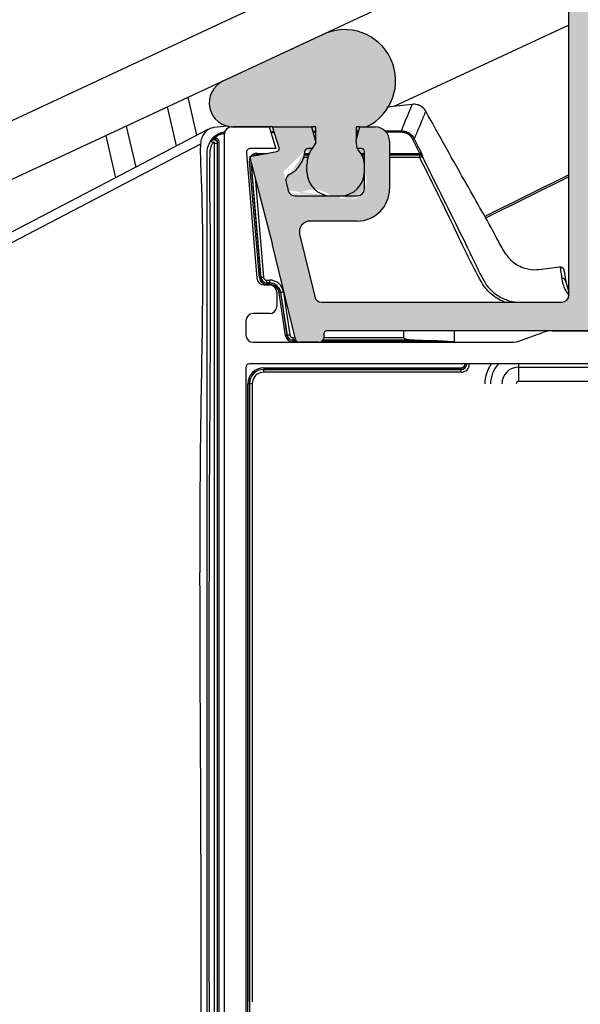
# Model space of a CAD drawing. Units: millimetres. Extents: x -23267466 to 44913, y -22484615 to 188.
# Drawn here: x -23266417 to -23266375, y -22483318 to -22483244 of the extents above; entities that cross this region are included whole.
import ezdxf

# ---------------------------------------------------------------- set-up
doc = ezdxf.new("R2010")
doc.units = ezdxf.units.MM
doc.layers.get('0').update_dxf_attribs({"lineweight": 20})

msp = doc.modelspace()

# ---------------------------------------------------------------- hatches: boundary and pattern name
at = {"linetype": 'Continuous', "lineweight": 18}
h = msp.add_hatch(color=7, dxfattribs=at)
edge = h.paths.add_edge_path()
edge.add_line((-23266390.573, -22483252.506), (-23266391.248, -22483252.506))
edge.add_arc((-23266392.865, -22483249.04), 3.825, 295, 475)
edge.add_line((-23266394.481, -22483245.573), (-23266401.962, -22483249.061))
edge.add_arc((-23266401.198, -22483250.699), 1.807, 115, 270)
edge.add_line((-23266401.198, -22483252.506), (-23266398.255, -22483252.506))
edge.add_line((-23266398.255, -22483252.506), (-23266397.771, -22483254.078))
edge.add_arc((-23266397.977, -22483254.142), 0.215, -80, 17.12091, ccw=False)
edge.add_line((-23266397.939, -22483254.353), (-23266399.961, -22483254.71))
edge.add_line((-23266399.961, -22483254.71), (-23266398.272, -22483261.259))
edge.add_arc((-23266403.48, -22483262.602), 5.378, 13.58196, 14.46256, ccw=False)
edge.add_line((-23266398.252, -22483261.339), (-23266396.548, -22483268.393))
edge.add_arc((-23266396.234, -22483268.318), 0.323, 193.58196, 270)
edge.add_line((-23266396.234, -22483268.64), (-23266394.822, -22483268.64))
edge.add_arc((-23266394.822, -22483268.21), 0.43, 270, 373.58196)
edge.add_line((-23266394.404, -22483268.109), (-23266394.419, -22483268.045))
edge.add_arc((-23266394.21, -22483267.995), 0.215, 90.00002, 193.58195, ccw=False)
edge.add_line((-23266394.21, -22483267.78), (-23266348.213, -22483267.78))
edge.add_arc((-23266348.213, -22483267.995), 0.215, -13.58196, 90, ccw=False)
edge.add_line((-23266348.004, -22483268.045), (-23266348.02, -22483268.109))
edge.add_arc((-23266347.601, -22483268.21), 0.43, 166.41804, 270)
edge.add_line((-23266347.601, -22483268.64), (-23266346.189, -22483268.64))
edge.add_arc((-23266346.189, -22483268.318), 0.323, 270, 346.41804)
edge.add_line((-23266345.875, -22483268.393), (-23266344.171, -22483261.339))
edge.add_arc((-23266338.944, -22483262.602), 5.378, 165.53744, 166.41804, ccw=False)
edge.add_line((-23266344.151, -22483261.259), (-23266342.462, -22483254.71))
edge.add_line((-23266342.462, -22483254.71), (-23266344.484, -22483254.353))
edge.add_arc((-23266344.447, -22483254.142), 0.215, 162.87909, 260, ccw=False)
edge.add_line((-23266344.652, -22483254.078), (-23266344.168, -22483252.506))
edge.add_line((-23266344.168, -22483252.506), (-23266341.225, -22483252.506))
edge.add_arc((-23266341.225, -22483250.699), 1.807, 270, 425)
edge.add_line((-23266340.462, -22483249.061), (-23266347.942, -22483245.573))
edge.add_arc((-23266349.558, -22483249.04), 3.825, 65, 245)
edge.add_line((-23266351.175, -22483252.506), (-23266351.851, -22483252.506))
edge.add_arc((-23266351.851, -22483253.582), 1.076, 90, 180)
edge.add_line((-23266352.926, -22483253.582), (-23266352.926, -22483257.131))
edge.add_arc((-23266350.506, -22483257.131), 2.42, 180, 270)
edge.add_line((-23266350.506, -22483259.551), (-23266346.977, -22483259.551))
edge.add_arc((-23266346.977, -22483260.358), 0.807, -13.58196, 90, ccw=False)
edge.add_line((-23266346.193, -22483260.547), (-23266347.321, -22483265.217))
edge.add_arc((-23266347.844, -22483265.091), 0.538, 270, 346.41804, ccw=False)
edge.add_line((-23266347.844, -22483265.629), (-23266365.834, -22483265.629))
edge.add_arc((-23266365.834, -22483265.091), 0.538, 180, 270, ccw=False)
edge.add_line((-23266366.371, -22483265.091), (-23266366.371, -22483231.236))
edge.add_arc((-23266365.296, -22483231.236), 1.076, 164.81516, 180, ccw=False)
edge.add_line((-23266366.334, -22483230.954), (-23266365.215, -22483226.831))
edge.add_arc((-23266370.405, -22483225.422), 5.378, 344.81516, 360)
edge.add_line((-23266365.027, -22483225.422), (-23266365.027, -22483219.612))
edge.add_arc((-23266365.941, -22483219.612), 0.914, 360, 509.64258)
edge.add_line((-23266366.73, -22483219.149), (-23266368.039, -22483221.384))
edge.add_line((-23266368.039, -22483221.384), (-23266367.071, -22483221.384))
edge.add_arc((-23266367.071, -22483221.599), 0.215, 0, 90, ccw=False)
edge.add_line((-23266366.855, -22483221.599), (-23266366.855, -22483225.472))
edge.add_arc((-23266370.082, -22483225.472), 3.227, -15.18484, 0, ccw=False)
edge.add_line((-23266366.968, -22483226.317), (-23266368.641, -22483232.479))
edge.add_arc((-23266369.16, -22483232.339), 0.538, 270, 344.81516, ccw=False)
edge.add_line((-23266369.16, -22483232.876), (-23266373.264, -22483232.876))
edge.add_arc((-23266373.264, -22483232.339), 0.538, 195.18484, 270, ccw=False)
edge.add_line((-23266373.783, -22483232.479), (-23266375.455, -22483226.317))
edge.add_arc((-23266372.341, -22483225.472), 3.227, 180, 195.18484, ccw=False)
edge.add_line((-23266375.568, -22483225.472), (-23266375.568, -22483221.599))
edge.add_arc((-23266375.353, -22483221.599), 0.215, 90, 180, ccw=False)
edge.add_line((-23266375.353, -22483221.384), (-23266374.385, -22483221.384))
edge.add_line((-23266374.385, -22483221.384), (-23266375.693, -22483219.149))
edge.add_arc((-23266376.482, -22483219.612), 0.914, 30.35742, 180)
edge.add_line((-23266377.396, -22483219.612), (-23266377.396, -22483225.422))
edge.add_arc((-23266372.018, -22483225.422), 5.378, 180, 195.18484)
edge.add_line((-23266377.209, -22483226.831), (-23266376.089, -22483230.954))
edge.add_arc((-23266377.128, -22483231.236), 1.076, 0, 15.18484, ccw=False)
edge.add_line((-23266376.052, -22483231.236), (-23266376.052, -22483265.091))
edge.add_arc((-23266376.59, -22483265.091), 0.538, -90, 0, ccw=False)
edge.add_line((-23266376.59, -22483265.629), (-23266394.58, -22483265.629))
edge.add_arc((-23266394.58, -22483265.091), 0.538, 193.58196, 270, ccw=False)
edge.add_line((-23266395.102, -22483265.217), (-23266396.23, -22483260.547))
edge.add_arc((-23266395.446, -22483260.358), 0.807, 90, 193.58196, ccw=False)
edge.add_line((-23266395.446, -22483259.551), (-23266391.917, -22483259.551))
edge.add_arc((-23266391.917, -22483257.131), 2.42, 270, 360)
edge.add_line((-23266389.497, -22483257.131), (-23266389.497, -22483253.582))
edge.add_arc((-23266390.573, -22483253.582), 1.076, 0, 90)
edge = h.paths.add_edge_path(flags=16)
edge.add_line((-23266395.02, -22483253.677), (-23266395.334, -22483252.506))
edge.add_line((-23266395.334, -22483252.506), (-23266395.02, -22483253.677))
edge.add_line((-23266395.02, -22483253.677), (-23266395.013, -22483253.589))
edge.add_arc((-23266395.542, -22483253.589), 0.528, -9.56247, 0, ccw=False)
edge = h.paths.add_edge_path(flags=17)
edge.add_arc((-23266391.917, -22483257.131), 0.538, -90, 0, ccw=False)
edge.add_line((-23266391.947, -22483257.845), (-23266393.22, -22483257.845))
edge.add_arc((-23266392.554, -22483256.495), 1.336, 241.5532, 388.4468)
edge.add_line((-23266391.379, -22483255.858), (-23266391.379, -22483257.131))
edge = h.paths.add_edge_path(flags=16)
edge.add_line((-23266369.329, -22483250.086), (-23266373.094, -22483250.086))
edge.add_arc((-23266373.094, -22483249.548), 0.538, 180, 270, ccw=False)
edge.add_line((-23266373.632, -22483249.548), (-23266373.632, -22483235.924))
edge.add_arc((-23266373.274, -22483235.924), 0.358, 90, 180, ccw=False)
edge.add_line((-23266373.274, -22483235.565), (-23266369.15, -22483235.565))
edge.add_arc((-23266369.15, -22483235.924), 0.358, 0, 90, ccw=False)
edge.add_line((-23266368.792, -22483235.924), (-23266368.792, -22483249.548))
edge.add_arc((-23266369.329, -22483249.548), 0.538, -90, 0, ccw=False)
edge = h.paths.add_edge_path(flags=16)
edge.add_arc((-23266373.094, -22483264.876), 0.538, 180, 270, ccw=False)
edge.add_line((-23266373.632, -22483264.876), (-23266373.632, -22483253.313))
edge.add_arc((-23266373.094, -22483253.313), 0.538, 90, 180, ccw=False)
edge.add_line((-23266373.094, -22483252.775), (-23266369.329, -22483252.775))
edge.add_arc((-23266369.329, -22483253.313), 0.538, 0, 90, ccw=False)
edge.add_line((-23266368.792, -22483253.313), (-23266368.792, -22483264.876))
edge.add_arc((-23266369.329, -22483264.876), 0.538, -90, 0, ccw=False)
edge.add_line((-23266369.329, -22483265.413), (-23266373.094, -22483265.413))
edge = h.paths.add_edge_path(flags=16)
edge.add_arc((-23266395.729, -22483254.373), 0.118, -19.83134, 151.66407, ccw=False)
edge.add_line((-23266395.618, -22483254.413), (-23266395.618, -22483254.413))
edge.add_arc((-23266404.957, -22483248.044), 11.304, 314.96153, 325.70586, ccw=False)
edge.add_line((-23266397.443, -22483255.839), (-23266397.034, -22483257.465))
edge.add_arc((-23266395.216, -22483259.303), 2.116, 50.55939, 129.42518, ccw=False)
edge.add_line((-23266393.871, -22483257.669), (-23266396.56, -22483257.669))
edge.add_arc((-23266396.56, -22483257.131), 0.538, 194.46256, 270, ccw=False)
edge.add_line((-23266397.081, -22483257.266), (-23266397.239, -22483256.652))
edge.add_arc((-23266396.718, -22483256.518), 0.538, 117.9093, 194.46256, ccw=False)
edge.add_arc((-23266397.977, -22483254.142), 2.151, 297.9093, 355.32057)
edge = h.paths.add_edge_path(flags=16)
edge.add_arc((-23266391.594, -22483254.335), 0.215, 0, 90, ccw=False)
edge.add_line((-23266391.379, -22483254.335), (-23266391.379, -22483255.317))
edge.add_arc((-23266392.732, -22483255.317), 1.353, 360, 387.13861)
edge.add_arc((-23266391.731, -22483254.414), 0.35, 305.3259, 482.63317)
edge.add_arc((-23266391.896, -22483254.139), 0.0312, -219.29817, 139.98093, ccw=False)
edge.add_line((-23266391.908, -22483254.066), (-23266391.583, -22483254.066))
h.paths.add_polyline_path([(-23266391.727, -22483252.506), (-23266392.001, -22483253.531), (-23266392.001, -22483253.531)], flags=16)

# ---------------------------------------------------------------- linework, layer by layer
at = {"color": 7, "linetype": 'Continuous', "lineweight": 25}
for p, q in [((-23266376.052, -22483265.09), (-23266376.052, -22483231.236)), ((-23266385.468, -22483236.957), (-23266649.268, -22483359.969)), ((-23266383.778, -22483240.582), (-23266647.576, -22483363.593)), ((-23266376.052, -22483244.867), (-23266389.173, -22483250.973)), ((-23266401.961, -22483249.061), (-23266394.481, -22483245.573)), ((-23266403.922, -22483253.13), (-23266404.586, -22483250.285)), ((-23266387.808, -22483250.813), (-23266389.688, -22483251.034)), ((-23266405.448, -22483253.928), (-23266406.129, -22483251.005)), ((-23266403.099, -22483252.7), (-23266420.916, -22483262.013)), ((-23266409.216, -22483252.444), (-23266408.498, -22483255.522)), ((-23266401.866, -22483337.477), (-23266401.866, -22483253.044)), ((-23266401.328, -22483252.506), (-23266398.509, -22483252.506)), ((-23266398.255, -22483252.506), (-23266401.198, -22483252.506)), ((-23266398.509, -22483252.506), (-23266398.015, -22483254.119)), ((-23266397.771, -22483254.078), (-23266398.255, -22483252.506)), ((-23266398.255, -22483252.506), (-23266395.334, -22483252.506)), ((-23266395.013, -22483252.506), (-23266395.334, -22483252.506)), ((-23266395.334, -22483252.506), (-23266395.02, -22483253.677)), ((-23266395.013, -22483253.589), (-23266395.013, -22483252.506)), ((-23266391.727, -22483252.506), (-23266392.001, -22483252.506)), ((-23266392.001, -22483252.506), (-23266392.001, -22483253.531)), ((-23266392.001, -22483253.531), (-23266391.727, -22483252.506)), ((-23266391.727, -22483252.506), (-23266391.248, -22483252.506)), ((-23266391.248, -22483252.506), (-23266390.572, -22483252.506)), ((-23266410.759, -22483253.164), (-23266410.024, -22483256.32)), ((-23266395.02, -22483253.677), (-23266395.292, -22483254.119)), ((-23266391.92, -22483254.119), (-23266392.001, -22483253.531)), ((-23266389.497, -22483253.581), (-23266389.497, -22483257.131)), ((-23266400.219, -22483254.469), (-23266399.433, -22483263.844)), ((-23266399.961, -22483254.71), (-23266397.939, -22483254.353)), ((-23266398.015, -22483254.119), (-23266399.898, -22483254.119)), ((-23266395.292, -22483254.119), (-23266395.618, -22483254.119)), ((-23266391.594, -22483254.119), (-23266391.92, -22483254.119)), ((-23266391.379, -22483255.316), (-23266391.379, -22483254.334)), ((-23266398.272, -22483261.259), (-23266399.961, -22483254.71)), ((-23266395.681, -22483255.858), (-23266395.681, -22483255.316)), ((-23266391.379, -22483255.858), (-23266391.379, -22483255.305)), ((-23266391.379, -22483257.131), (-23266391.379, -22483255.858)), ((-23266397.238, -22483256.652), (-23266397.08, -22483257.265)), ((-23266376.052, -22483256.1), (-23266382.365, -22483259.217)), ((-23266396.56, -22483257.669), (-23266393.871, -22483257.669)), ((-23266393.877, -22483257.669), (-23266393.183, -22483257.669)), ((-23266393.19, -22483257.669), (-23266391.917, -22483257.669)), ((-23266391.917, -22483259.551), (-23266395.446, -22483259.551)), ((-23266396.23, -22483260.547), (-23266395.102, -22483265.217)), ((-23266396.548, -22483268.393), (-23266398.252, -22483261.339)), ((-23266376.756, -22483263.021), (-23266378.314, -22483263.199)), ((-23266376.407, -22483263.304), (-23266376.294, -22483264.116)), ((-23266376.294, -22483264.116), (-23266376.052, -22483264.876)), ((-23266398.897, -22483264.337), (-23266398.489, -22483264.337)), ((-23266397.951, -22483264.875), (-23266397.951, -22483265.951)), ((-23266394.579, -22483265.628), (-23266376.59, -22483265.628)), ((-23266400.253, -22483267.026), (-23266400.253, -22483268.102)), ((-23266398.489, -22483266.489), (-23266399.715, -22483266.489)), ((-23266348.214, -22483267.779), (-23266394.21, -22483267.779)), ((-23266388.421, -22483268.281), (-23266388.421, -22483267.779)), ((-23266377.286, -22483267.779), (-23266365.137, -22483267.779)), ((-23266396.746, -22483268.494), (-23266396.504, -22483268.494)), ((-23266396.509, -22483268.485), (-23266396.739, -22483268.485)), ((-23266394.498, -22483268.494), (-23266386.324, -22483268.494)), ((-23266387.663, -22483268.485), (-23266394.491, -22483268.485)), ((-23266394.419, -22483268.045), (-23266394.403, -22483268.108)), ((-23266379.673, -22483268.51), (-23266378.022, -22483267.909)), ((-23266399.715, -22483268.64), (-23266380.409, -22483268.64)), ((-23266394.822, -22483268.64), (-23266396.234, -22483268.64)), ((-23266400.253, -22483270.522), (-23266400.253, -22483328.066)), ((-23266342.44, -22483270.253), (-23266399.984, -22483270.253))]:
    msp.add_line(p, q, dxfattribs=at)
at = {"color": 8, "linetype": 'Continuous', "lineweight": 25}
for p, q in [((-23266398.408, -22483252.834), (-23266398.154, -22483252.832)), ((-23266398.122, -22483252.939), (-23266398.376, -22483252.941)), ((-23266395.25, -22483252.819), (-23266395.013, -22483252.818)), ((-23266395.013, -22483252.925), (-23266395.221, -22483252.926)), ((-23266389.849, -22483252.799), (-23266388.606, -22483252.796)), ((-23266388.606, -22483252.902), (-23266389.753, -22483252.906)), ((-23266402.601, -22483337.639), (-23266402.601, -22483253.72)), ((-23266402.601, -22483253.72), (-23266402.397, -22483253.72)), ((-23266402.397, -22483253.72), (-23266402.397, -22483337.639)), ((-23266402.389, -22483337.639), (-23266402.389, -22483253.664)), ((-23266402.389, -22483253.664), (-23266402.281, -22483253.664)), ((-23266402.281, -22483253.664), (-23266402.281, -22483337.639)), ((-23266387.743, -22483253.437), (-23266387.647, -22483253.39)), ((-23266387.226, -22483254.481), (-23266387.743, -22483253.437)), ((-23266403.709, -22483253.814), (-23266421.724, -22483263.23)), ((-23266403.709, -22483253.814), (-23266403.649, -22483253.814)), ((-23266399.447, -22483254.481), (-23266399.447, -22483254.588)), ((-23266399.447, -22483254.481), (-23266398.662, -22483254.481)), ((-23266395.852, -22483254.481), (-23266395.502, -22483254.481)), ((-23266391.654, -22483254.481), (-23266391.379, -22483254.481)), ((-23266389.497, -22483254.481), (-23266387.226, -22483254.481)), ((-23266387.206, -22483254.501), (-23266387.226, -22483254.481)), ((-23266387.206, -22483254.501), (-23266387.206, -22483254.588)), ((-23266387.13, -22483254.433), (-23266387.11, -22483254.473)), ((-23266399.875, -22483255.054), (-23266399.982, -22483255.063)), ((-23266399.249, -22483263.806), (-23266399.982, -22483255.063)), ((-23266399.871, -22483255.057), (-23266399.875, -22483255.054)), ((-23266399.875, -22483255.054), (-23266399.142, -22483263.797)), ((-23266399.135, -22483263.789), (-23266399.864, -22483255.085)), ((-23266399.447, -22483254.588), (-23266399.438, -22483254.596)), ((-23266399.271, -22483254.588), (-23266399.447, -22483254.588)), ((-23266399.438, -22483254.617), (-23266399.438, -22483254.596)), ((-23266399.438, -22483254.596), (-23266399.318, -22483254.596)), ((-23266395.615, -22483254.801), (-23266395.929, -22483254.801)), ((-23266395.874, -22483254.596), (-23266395.55, -22483254.596)), ((-23266395.547, -22483254.588), (-23266395.872, -22483254.588)), ((-23266391.379, -22483254.588), (-23266391.589, -22483254.588)), ((-23266391.584, -22483254.596), (-23266391.379, -22483254.596)), ((-23266391.379, -22483254.801), (-23266391.481, -22483254.801)), ((-23266387.206, -22483254.588), (-23266389.497, -22483254.588)), ((-23266389.497, -22483254.596), (-23266387.233, -22483254.596)), ((-23266387.233, -22483254.801), (-23266389.497, -22483254.801)), ((-23266387.233, -22483254.596), (-23266387.206, -22483254.588)), ((-23266387.233, -22483254.801), (-23266387.233, -22483254.596)), ((-23266387.021, -22483254.701), (-23266387.051, -22483254.711)), ((-23266399.561, -22483256.262), (-23266398.931, -22483263.772)), ((-23266376.052, -22483256.246), (-23266382.301, -22483259.331)), ((-23266399.142, -22483263.797), (-23266399.135, -22483263.789)), ((-23266398.706, -22483263.979), (-23266398.489, -22483263.979)), ((-23266398.706, -22483263.979), (-23266398.706, -22483264.183)), ((-23266398.489, -22483263.979), (-23266398.489, -22483264.183)), ((-23266398.706, -22483264.183), (-23266398.714, -22483264.191)), ((-23266398.714, -22483264.191), (-23266398.489, -22483264.191)), ((-23266398.714, -22483264.299), (-23266398.714, -22483264.191)), ((-23266398.489, -22483264.299), (-23266398.714, -22483264.299)), ((-23266398.489, -22483264.183), (-23266398.706, -22483264.183)), ((-23266398.489, -22483264.191), (-23266398.489, -22483264.183)), ((-23266398.489, -22483264.299), (-23266398.489, -22483264.191)), ((-23266397.278, -22483268.143), (-23266397.759, -22483264.927)), ((-23266397.653, -22483264.911), (-23266397.644, -22483264.91)), ((-23266397.653, -22483264.911), (-23266397.172, -22483268.127)), ((-23266397.164, -22483268.119), (-23266397.644, -22483264.91)), ((-23266397.442, -22483264.88), (-23266396.962, -22483268.089)), ((-23266384.657, -22483267.779), (-23266384.657, -22483268.601)), ((-23266397.172, -22483268.127), (-23266397.164, -22483268.119)), ((-23266396.739, -22483268.485), (-23266396.746, -22483268.494)), ((-23266396.746, -22483268.601), (-23266396.746, -22483268.494)), ((-23266396.739, -22483268.281), (-23266396.575, -22483268.281)), ((-23266396.739, -22483268.281), (-23266396.739, -22483268.485)), ((-23266394.397, -22483268.281), (-23266388.421, -22483268.281)), ((-23266396.387, -22483268.601), (-23266396.746, -22483268.601)), ((-23266384.657, -22483268.601), (-23266394.643, -22483268.601)), ((-23266398.924, -22483270.561), (-23266398.924, -22483270.668)), ((-23266398.924, -22483270.561), (-23266384.147, -22483270.561)), ((-23266398.924, -22483270.668), (-23266398.916, -22483270.676)), ((-23266384.147, -22483270.668), (-23266398.924, -22483270.668)), ((-23266398.916, -22483270.881), (-23266398.916, -22483270.676)), ((-23266398.916, -22483270.676), (-23266384.139, -22483270.676)), ((-23266384.147, -22483270.561), (-23266384.147, -22483270.668)), ((-23266384.139, -22483270.676), (-23266384.147, -22483270.668)), ((-23266384.139, -22483270.881), (-23266384.139, -22483270.676)), ((-23266379.816, -22483270.492), (-23266379.816, -22483270.253)), ((-23266379.816, -22483271.567), (-23266379.816, -22483270.492)), ((-23266379.816, -22483270.492), (-23266362.607, -22483270.492)), ((-23266384.139, -22483270.881), (-23266398.916, -22483270.881)), ((-23266400.106, -22483271.743), (-23266399.999, -22483271.743)), ((-23266400.106, -22483327.168), (-23266400.106, -22483271.743)), ((-23266399.999, -22483271.743), (-23266399.999, -22483327.168)), ((-23266399.991, -22483271.751), (-23266399.999, -22483271.743)), ((-23266399.786, -22483271.751), (-23266399.991, -22483271.751)), ((-23266399.991, -22483318.054), (-23266399.991, -22483271.751)), ((-23266399.786, -22483271.751), (-23266399.786, -22483318.054)), ((-23266362.607, -22483271.567), (-23266379.816, -22483271.567))]:
    msp.add_line(p, q, dxfattribs=at)
at = {"color": 7, "linetype": 'Continuous', "lineweight": 25, "flags": 128}
msp.add_lwpolyline([(-23266401.575, -22483252.429), (-23266401.907, -22483252.468), (-23266402.67, -22483252.557), (-23266402.67, -22483252.557), (-23266402.67, -22483252.557)], dxfattribs=at)
at = {"color": 8, "linetype": 'Continuous', "lineweight": 25, "flags": 128}
for points in [[(-23266402.559, -22483253.294), (-23266402.571, -22483253.279), (-23266402.583, -22483253.264), (-23266402.594, -22483253.25), (-23266402.604, -22483253.238), (-23266402.613, -22483253.228), (-23266402.619, -22483253.22), (-23266402.624, -22483253.214), (-23266402.626, -22483253.211)], [(-23266403.17, -22483337.621), (-23266403.17, -22483337.212), (-23266403.17, -22483335.577), (-23266403.17, -22483329.038), (-23266403.17, -22483302.879), (-23266403.17, -22483254.476), (-23266403.17, -22483254.476)], [(-23266398.931, -22483263.772), (-23266398.97, -22483263.775), (-23266399.007, -22483263.778), (-23266399.042, -22483263.781), (-23266399.073, -22483263.784), (-23266399.098, -22483263.786), (-23266399.117, -22483263.787), (-23266399.129, -22483263.788), (-23266399.135, -22483263.789)], [(-23266397.442, -22483264.88), (-23266397.481, -22483264.886), (-23266397.518, -22483264.891), (-23266397.553, -22483264.896), (-23266397.583, -22483264.901), (-23266397.608, -22483264.905), (-23266397.627, -22483264.908), (-23266397.639, -22483264.909), (-23266397.644, -22483264.91)], [(-23266396.962, -22483268.089), (-23266397.001, -22483268.094), (-23266397.038, -22483268.1), (-23266397.072, -22483268.105), (-23266397.103, -22483268.11), (-23266397.128, -22483268.113), (-23266397.147, -22483268.116), (-23266397.159, -22483268.118), (-23266397.164, -22483268.119)]]:
    msp.add_lwpolyline(points, dxfattribs=at)
msp.add_circle((-23266371.212, -22483270.118), 239.812)
at = {"color": 7, "linetype": 'Continuous', "lineweight": 25}
for centre, radius, start, end in [((-23266392.865, -22483249.039), 3.825, 295, 115), ((-23266401.198, -22483250.699), 1.807, 115, 270), ((-23266401.328, -22483253.044), 0.538, 90, 180), ((-23266390.572, -22483253.581), 1.076, 0, 90), ((-23266395.541, -22483253.589), 0.528, 350.43753, 0), ((-23266399.898, -22483254.442), 0.323, 90, 184.79175), ((-23266397.976, -22483254.141), 0.215, 280, 17.12091), ((-23266397.976, -22483254.141), 2.151, 297.9093, 355.32057), ((-23266395.618, -22483254.334), 0.215, 90, 175.32057), ((-23266393.645, -22483255.316), 2.037, 143.99955, 180), ((-23266391.376, -22483253.81), 0.625, 209.61472, 220.47106), ((-23266393.758, -22483255.842), 2.506, 27.13861, 40.47106), ((-23266391.594, -22483254.334), 0.215, 0, 90), ((-23266392.732, -22483255.316), 1.353, 0, 27.13861), ((-23266393.871, -22483255.858), 1.811, 180, 270), ((-23266393.19, -22483255.858), 1.811, 270, 0), ((-23266396.718, -22483256.518), 0.538, 117.9093, 194.46256), ((-23266396.56, -22483257.131), 0.538, 194.46256, 270), ((-23266391.917, -22483257.131), 2.42, 270, 0), ((-23266391.917, -22483257.131), 0.538, 270, 0), ((-23266395.446, -22483260.358), 0.807, 90, 193.58196), ((-23266403.479, -22483262.602), 5.378, 13.58196, 14.46256), ((-23266398.897, -22483263.8), 0.538, 184.79175, 270), ((-23266398.489, -22483265.036), 0.854, 8.50963, 90), ((-23266398.489, -22483264.875), 0.538, 0, 90), ((-23266394.579, -22483265.09), 0.538, 193.58196, 270), ((-23266376.59, -22483265.09), 0.538, 270, 0), ((-23266398.489, -22483265.951), 0.538, 270, 0), ((-23266399.715, -22483267.026), 0.538, 90, 180), ((-23266394.21, -22483267.994), 0.215, 90, 193.58196), ((-23266377.286, -22483269.93), 2.151, 90, 110), ((-23266399.715, -22483268.102), 0.538, 180, 270), ((-23266396.234, -22483268.317), 0.323, 193.58196, 270), ((-23266394.822, -22483268.209), 0.43, 270, 13.58196), ((-23266380.409, -22483266.489), 2.151, 270, 290), ((-23266399.984, -22483270.522), 0.269, 90, 180), ((-23266379.816, -22483271.759), 2.118, 134.6837, 180)]:
    msp.add_arc(centre, radius, start, end, dxfattribs=at)
at = {"color": 8, "linetype": 'Continuous', "lineweight": 25}
for centre, radius, start, end in [((-23266380.52, -22483252.83), 8.086, 179.76038, 180.51541), ((-23266386.209, -22483229.434), 29.335, 235.35446, 235.75138), ((-23266393.419, -22483241.865), 14.054, 296.14737, 296.58319), ((-23266387.106, -22483254.671), 0.198, 91.33317, 120.53229), ((-23266387.234, -22483254.8), 0.204, 26.1132, 89.66577), ((-23266391.481, -22483245.99), 9.781, 295.74387, 296.93311), ((-23266390.497, -22483367.684), 104.246, 94.75677, 94.81589), ((-23266398.489, -22483265.036), 1.058, 8.50963, 90), ((-23266376.561, -22483264.116), 0.267, 0.10626, 92.09585), ((-23266398.489, -22483265.036), 0.845, 8.50963, 90), ((-23266398.489, -22483265.036), 0.738, 8.50963, 90), ((-23266389.931, -22483316.896), 52.555, 98.44852, 98.56569), ((-23266405.605, -22483212.218), 56.542, 278.46955, 278.57846), ((-23266379.816, -22483271.759), 2.548, 143.77109, 180), ((-23266379.816, -22483271.759), 1.267, 90, 180), ((-23266379.816, -22483271.759), 0.192, 90, 180)]:
    msp.add_arc(centre, radius, start, end, dxfattribs=at)
for centre, major_axis, ratio, start_param, end_param in [((-23266399.446, -22483255.019), (0.396, -0.365), 0.998672, 2.315041, 3.239656), ((-23266399.446, -22483255.019), (0.396, -0.365), 0.998672, 3.466705, 3.968145), ((-23266399.446, -22483255.019), (0.317, -0.292), 0.99801, 2.315041, 2.907288), ((-23266399.437, -22483255.027), (0.317, -0.291), 0.999933, 2.315041, 2.846465), ((-23266398.713, -22483263.761), (0.364, 0.396), 0.998876, 2.398571, 3.884615), ((-23266398.713, -22483263.761), (0.292, 0.317), 0.998316, 2.398571, 3.884615), ((-23266398.706, -22483263.753), (0.291, 0.317), 0.999943, 2.398571, 3.884615), ((-23266398.706, -22483263.753), (0.153, 0.166), 0.998876, 2.398571, 3.884615), ((-23266396.746, -22483268.063), (0.351, 0.408), 0.998939, 2.43098, 3.852206), ((-23266396.746, -22483268.063), (0.281, 0.326), 0.99841, 2.43098, 3.852206), ((-23266396.739, -22483268.055), (0.281, 0.326), 0.999946, 2.43098, 3.852206), ((-23266396.739, -22483268.055), (0.148, 0.171), 0.998939, 2.43098, 3.852206), ((-23266398.923, -22483271.745), (0.838, -0.838), 0.998783, 2.356803, 3.926382), ((-23266398.923, -22483271.745), (0.762, -0.762), 0.99854, 2.356803, 3.926382), ((-23266398.915, -22483271.752), (-0.761, 0.761), 0.999245, 5.498396, 7.067974), ((-23266384.147, -22483270.238), (-0.304, 0.304), 0.999391, 2.356803, 3.891769), ((-23266384.147, -22483270.238), (-0.228, 0.228), 0.998783, 2.356803, 3.880237), ((-23266384.139, -22483270.246), (0.305, -0.305), 0.99763, 5.498396, 7.052593), ((-23266384.139, -22483270.246), (-0.449, 0.449), 0.998783, 2.356803, 3.915948), ((-23266398.915, -22483271.752), (0.617, -0.617), 0.998783, 2.356803, 3.926382)]:
    msp.add_ellipse(centre, major_axis=major_axis, ratio=ratio, start_param=start_param, end_param=end_param, dxfattribs=at)
at = {"color": 7, "linetype": 'Continuous', "lineweight": 25}
msp.add_ellipse((-23266384.657, -22483268.028), major_axis=(13.445, 0), ratio=0.034921, start_param=4.486831, end_param=4.588045, dxfattribs=at)
at = {"color": 8, "linetype": 'Continuous', "lineweight": 25}
for points, knots in [([(-23266388.606, -22483252.796), (-23266388.546, -22483252.647), (-23266388.415, -22483252.319), (-23266388.149, -22483251.659), (-23266387.943, -22483251.146), (-23266387.808, -22483250.813)], [0, 0, 0, 0, 0.226078, 0.495784, 1, 1, 1, 1]), ([(-23266386.783, -22483251.32), (-23266386.894, -22483251.586), (-23266387.099, -22483252.08), (-23266387.361, -22483252.706), (-23266387.538, -22483253.129), (-23266387.62, -22483253.326), (-23266387.647, -22483253.39)], [0, 0, 0, 0, 0.386304, 0.714343, 0.906968, 1, 1, 1, 1]), ([(-23266402.626, -22483253.211), (-23266402.479, -22483253.113), (-23266402.269, -22483252.975), (-23266401.988, -22483252.888), (-23266401.873, -22483252.878), (-23266401.832, -22483252.875)], [0, 0, 0, 0, 0.604552, 0.856852, 1, 1, 1, 1]), ([(-23266401.857, -22483253.001), (-23266401.95, -22483253.012), (-23266402.208, -22483253.043), (-23266402.422, -22483253.196), (-23266402.559, -22483253.294)], [0, 0, 0, 0, 0.359981, 1, 1, 1, 1]), ([(-23266392.001, -22483252.805), (-23266391.973, -22483252.805), (-23266391.908, -22483252.804), (-23266391.843, -22483252.804), (-23266391.806, -22483252.804)], [0, 0, 0, 0, 0.432808, 1, 1, 1, 1]), ([(-23266391.835, -22483252.911), (-23266391.862, -22483252.911), (-23266391.918, -22483252.911), (-23266391.973, -22483252.911), (-23266392.001, -22483252.912)], [0, 0, 0, 0, 0.490725, 1, 1, 1, 1]), ([(-23266388.606, -22483252.796), (-23266388.486, -22483252.807), (-23266388.246, -22483252.83), (-23266387.928, -22483253.014), (-23266387.738, -22483253.22), (-23266387.665, -22483253.357), (-23266387.647, -22483253.39)], [0, 0, 0, 0, 0.302396, 0.604766, 0.906834, 1, 1, 1, 1]), ([(-23266387.743, -22483253.437), (-23266387.758, -22483253.408), (-23266387.825, -22483253.284), (-23266387.995, -22483253.098), (-23266388.282, -22483252.933), (-23266388.498, -22483252.913), (-23266388.606, -22483252.902)], [0, 0, 0, 0, 0.093241, 0.395346, 0.697691, 1, 1, 1, 1]), ([(-23266403.17, -22483254.476), (-23266403.17, -22483254.476), (-23266403.17, -22483254.324), (-23266403.131, -22483253.997), (-23266402.97, -22483253.716), (-23266402.886, -22483253.568)], [0, 0, 0, 0, 0.000067, 0.474292, 1, 1, 1, 1]), ([(-23266402.718, -22483253.683), (-23266402.794, -22483253.812), (-23266402.949, -22483254.081), (-23266403.01, -22483255.679), (-23266402.888, -22483262.103), (-23266403.104, -22483289.893), (-23266403.028, -22483316.283), (-23266402.966, -22483337.621)], [0, 0, 0, 0, 0.005271, 0.010916, 0.056087, 0.236773, 1, 1, 1, 1]), ([(-23266402.886, -22483253.568), (-23266402.876, -22483253.556), (-23266402.849, -22483253.521), (-23266402.787, -22483253.479), (-23266402.702, -22483253.453), (-23266402.612, -22483253.456), (-23266402.526, -22483253.489), (-23266402.456, -22483253.548), (-23266402.407, -22483253.629), (-23266402.4, -22483253.69), (-23266402.397, -22483253.72)], [0, 0, 0, 0, 0.068092, 0.198169, 0.327348, 0.457717, 0.590818, 0.726691, 0.863946, 1, 1, 1, 1]), ([(-23266402.886, -22483253.568), (-23266402.883, -22483253.553), (-23266402.878, -22483253.529), (-23266402.873, -22483253.507), (-23266402.871, -22483253.499)], [0, 0, 0, 0, 0.643979, 1, 1, 1, 1]), ([(-23266402.559, -22483253.294), (-23266402.585, -22483253.304), (-23266402.649, -22483253.328), (-23266402.76, -22483253.383), (-23266402.838, -22483253.449), (-23266402.87, -22483253.498), (-23266402.871, -22483253.499)], [0, 0, 0, 0, 0.21255, 0.523597, 0.990668, 1, 1, 1, 1]), ([(-23266402.389, -22483253.664), (-23266402.392, -22483253.632), (-23266402.397, -22483253.568), (-23266402.445, -22483253.484), (-23266402.515, -22483253.42), (-23266402.601, -22483253.386), (-23266402.692, -22483253.384), (-23266402.778, -22483253.412), (-23266402.837, -22483253.455), (-23266402.863, -22483253.489), (-23266402.871, -22483253.499)], [0, 0, 0, 0, 0.141178, 0.281607, 0.418546, 0.551209, 0.681349, 0.811746, 0.944726, 1, 1, 1, 1]), ([(-23266402.601, -22483253.72), (-23266402.602, -22483253.713), (-23266402.603, -22483253.697), (-23266402.615, -22483253.677), (-23266402.632, -22483253.662), (-23266402.652, -22483253.654), (-23266402.674, -22483253.654), (-23266402.695, -22483253.66), (-23266402.71, -22483253.671), (-23266402.716, -22483253.68), (-23266402.718, -22483253.683)], [0, 0, 0, 0, 0.137895, 0.27612, 0.411871, 0.543609, 0.672651, 0.801395, 0.931632, 1, 1, 1, 1]), ([(-23266402.559, -22483253.294), (-23266402.526, -22483253.306), (-23266402.453, -22483253.332), (-23266402.361, -22483253.416), (-23266402.294, -22483253.532), (-23266402.285, -22483253.62), (-23266402.281, -22483253.664)], [0, 0, 0, 0, 0.2079, 0.469033, 0.734659, 1, 1, 1, 1]), ([(-23266402.389, -22483253.664), (-23266402.389, -22483253.669), (-23266402.392, -22483253.688), (-23266402.395, -22483253.706), (-23266402.397, -22483253.72)], [0, 0, 0, 0, 0.274592, 1, 1, 1, 1]), ([(-23266387.647, -22483253.39), (-23266387.615, -22483253.454), (-23266387.443, -22483253.802), (-23266387.27, -22483254.15), (-23266387.13, -22483254.433)], [0, 0, 0, 0, 0.184755, 1, 1, 1, 1]), ([(-23266387.021, -22483254.701), (-23266387.022, -22483254.7), (-23266387.026, -22483254.691), (-23266387.048, -22483254.65), (-23266387.097, -22483254.595), (-23266387.16, -22483254.545), (-23266387.194, -22483254.512), (-23266387.206, -22483254.501)], [0, 0, 0, 0, 0.010597, 0.107772, 0.506224, 0.82145, 1, 1, 1, 1]), ([(-23266387.11, -22483254.473), (-23266387.1, -22483254.496), (-23266387.075, -22483254.55), (-23266387.05, -22483254.614), (-23266387.033, -22483254.664), (-23266387.025, -22483254.689), (-23266387.022, -22483254.701), (-23266387.021, -22483254.701)], [0, 0, 0, 0, 0.239696, 0.583943, 0.785829, 0.990412, 1, 1, 1, 1]), ([(-23266380.861, -22483265.628), (-23266380.996, -22483265.572), (-23266381.28, -22483265.454), (-23266381.682, -22483265.193), (-23266382.047, -22483264.879), (-23266382.406, -22483264.475), (-23266383.453, -22483262.653), (-23266384.941, -22483259.347), (-23266386.475, -22483256.303), (-23266387.233, -22483254.801)], [0, 0, 0, 0, 0.034449, 0.072235, 0.111947, 0.147354, 0.198727, 0.604465, 1, 1, 1, 1]), ([(-23266387.021, -22483254.701), (-23266387.025, -22483254.696), (-23266387.038, -22483254.67), (-23266387.075, -22483254.63), (-23266387.136, -22483254.595), (-23266387.183, -22483254.59), (-23266387.206, -22483254.588)], [0, 0, 0, 0, 0.085069, 0.388398, 0.693676, 1, 1, 1, 1]), ([(-23266387.051, -22483254.711), (-23266387.009, -22483254.795), (-23266386.725, -22483255.367), (-23266385.478, -22483257.895), (-23266383.974, -22483260.849), (-23266382.736, -22483263.476), (-23266382.352, -22483264.174), (-23266382.149, -22483264.456), (-23266381.919, -22483264.718), (-23266381.693, -22483264.917), (-23266381.445, -22483265.104), (-23266381.183, -22483265.271), (-23266380.903, -22483265.4), (-23266380.619, -22483265.507), (-23266380.364, -22483265.585), (-23266380.12, -22483265.616), (-23266380.023, -22483265.628)], [0, 0, 0, 0, 0.021043, 0.14305, 0.631083, 0.762885, 0.793454, 0.808963, 0.840678, 0.871244, 0.876281, 0.910116, 0.940682, 0.945087, 0.978007, 1, 1, 1, 1]), ([(-23266376.571, -22483263.849), (-23266376.574, -22483263.827), (-23266376.59, -22483263.714), (-23266376.631, -22483263.435), (-23266376.668, -22483263.181), (-23266376.692, -22483263.015)], [0, 0, 0, 0, 0.080309, 0.40154, 1, 1, 1, 1])]:
    msp.add_open_spline(points, degree=3, knots=knots, dxfattribs=at)
at = {"color": 7, "linetype": 'Continuous', "lineweight": 25}
for points, knots in [([(-23266386.783, -22483251.32), (-23266386.848, -22483251.227), (-23266386.977, -22483251.042), (-23266387.269, -22483250.871), (-23266387.554, -22483250.798), (-23266387.738, -22483250.809), (-23266387.808, -22483250.813)], [0, 0, 0, 0, 0.267811, 0.532399, 0.822752, 1, 1, 1, 1]), ([(-23266378.314, -22483263.199), (-23266378.314, -22483263.199), (-23266378.377, -22483263.199), (-23266378.698, -22483263.252), (-23266379.414, -22483263.15), (-23266380.297, -22483262.694), (-23266380.956, -22483261.796), (-23266382.005, -22483259.788), (-23266384.006, -22483256.322), (-23266385.764, -22483253.156), (-23266386.783, -22483251.32)], [0, 0, 0, 0, 0.000008, 0.011908, 0.075685, 0.146668, 0.217618, 0.291975, 0.589396, 1, 1, 1, 1]), ([(-23266402.67, -22483252.557), (-23266402.67, -22483252.557), (-23266402.695, -22483252.557), (-23266402.844, -22483252.59), (-23266403.106, -22483252.693), (-23266403.393, -22483252.97), (-23266403.597, -22483253.338), (-23266403.7, -22483254.112), (-23266403.358, -22483261.23), (-23266403.86, -22483278.602), (-23266403.593, -22483303.839), (-23266403.651, -22483324.598), (-23266403.649, -22483334.977), (-23266403.649, -22483336.984)], [0, 0, 0, 0, 0.000002, 0.00099, 0.005874, 0.010701, 0.015584, 0.020764, 0.037924, 0.267194, 0.633597, 0.929136, 1, 1, 1, 1]), ([(-23266402.871, -22483253.499), (-23266402.871, -22483253.498), (-23266402.849, -22483253.462), (-23266402.806, -22483253.395), (-23266402.722, -22483253.294), (-23266402.656, -22483253.237), (-23266402.626, -22483253.211)], [0, 0, 0, 0, 0.007173, 0.403526, 0.730361, 1, 1, 1, 1]), ([(-23266376.692, -22483263.015), (-23266376.696, -22483263.015), (-23266376.718, -22483263.017), (-23266376.739, -22483263.019), (-23266376.756, -22483263.021)], [0, 0, 0, 0, 0.186249, 1, 1, 1, 1]), ([(-23266376.407, -22483263.304), (-23266376.407, -22483263.303), (-23266376.407, -22483263.3), (-23266376.407, -22483263.291), (-23266376.408, -22483263.274), (-23266376.414, -22483263.234), (-23266376.436, -22483263.166), (-23266376.488, -22483263.091), (-23266376.558, -22483263.042), (-23266376.626, -22483263.017), (-23266376.67, -22483263.016), (-23266376.692, -22483263.015)], [0, 0, 0, 0, 0.007176, 0.025659, 0.056805, 0.127399, 0.310945, 0.55144, 0.727557, 0.8613, 1, 1, 1, 1]), ([(-23266376.407, -22483263.303), (-23266376.411, -22483263.268), (-23266376.42, -22483263.2), (-23266376.456, -22483263.126), (-23266376.492, -22483263.097), (-23266376.498, -22483263.092)], [0, 0, 0, 0, 0.452219, 0.904047, 1, 1, 1, 1]), ([(-23266376.028, -22483265.123), (-23266376.126, -22483264.992), (-23266376.448, -22483264.563), (-23266376.521, -22483264.142), (-23266376.571, -22483263.849)], [0, 0, 0, 0, 0.303692, 1, 1, 1, 1]), ([(-23266387.663, -22483268.485), (-23266387.797, -22483268.481), (-23266387.973, -22483268.475), (-23266388.174, -22483268.436), (-23266388.273, -22483268.407), (-23266388.341, -22483268.378), (-23266388.387, -22483268.345), (-23266388.41, -22483268.32), (-23266388.42, -22483268.297), (-23266388.421, -22483268.285), (-23266388.421, -22483268.281)], [0, 0, 0, 0, 0.485137, 0.642321, 0.752361, 0.864215, 0.911275, 0.958625, 0.984791, 1, 1, 1, 1]), ([(-23266386.324, -22483268.494), (-23266386.253, -22483268.494), (-23266385.897, -22483268.499), (-23266385.348, -22483268.54), (-23266384.863, -22483268.582), (-23266384.665, -22483268.6), (-23266384.657, -22483268.601)], [0, 0, 0, 0, 0.128463, 0.642488, 0.985632, 1, 1, 1, 1])]:
    msp.add_open_spline(points, degree=3, knots=knots, dxfattribs=at)

doc.saveas('drawing.dxf')
